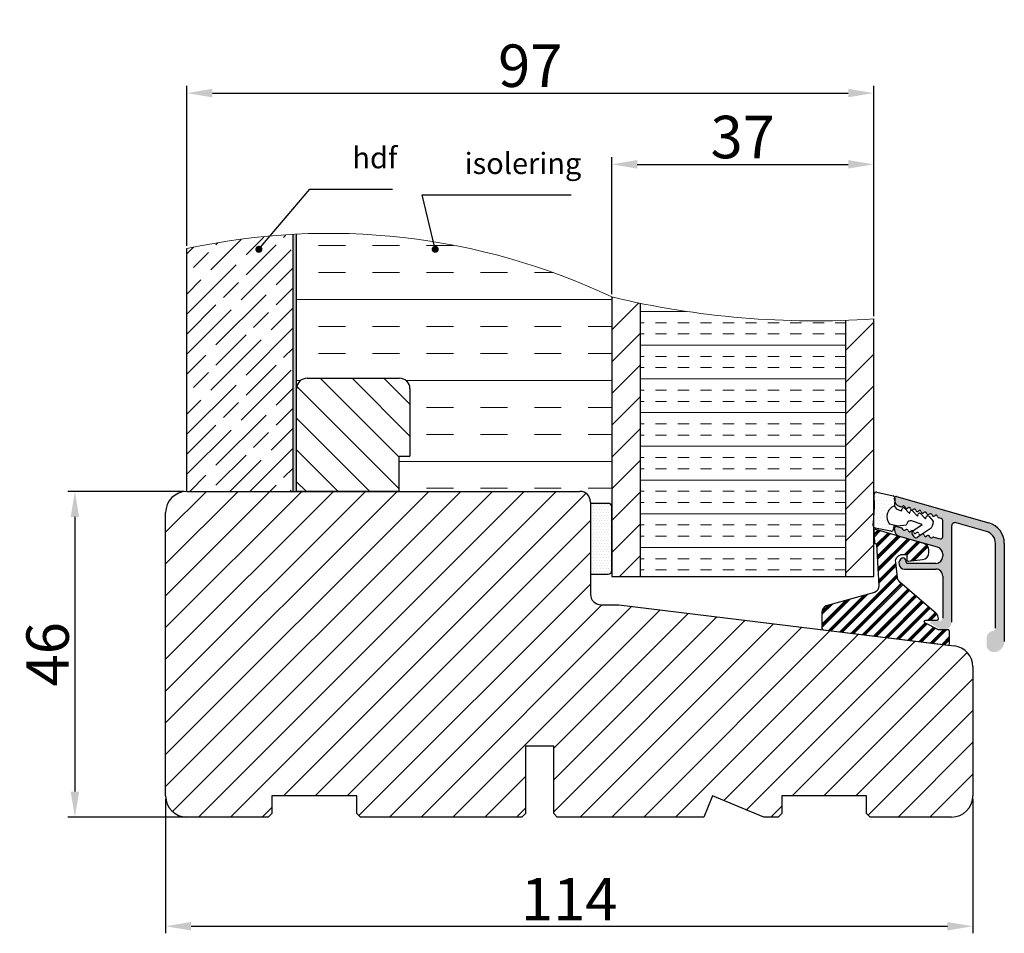
# Model space of a CAD drawing. Units: millimetres. Extents: x 2100 to 4897, y 296 to 972.
# Drawn here: x 2185 to 2219, y 867 to 899 of the extents above; entities that cross this region are included whole.
import ezdxf

# ---------------------------------------------------------------- set-up
doc = ezdxf.new("R2010")
doc.units = ezdxf.units.MM
doc.layers.get('0').update_dxf_attribs({"lineweight": 0})
doc.layers.get('DEFPOINTS').update_dxf_attribs({"lineweight": 0})
for name, color, linetype, lineweight in [('02 MEASURES', 156, 'Continuous', 13), ('03 FRAME', 40, 'Continuous', 25), ('04 FRAME HATCH', 40, 'Continuous', 0), ('09 ALUMINIUM', 55, 'Continuous', 25), ('10 ALUMINIUM HATCH', 55, 'Continuous', 0), ('13 GASKET', 254, 'Continuous', 25), ('14 GASKET HATCH', 254, 'Continuous', 0), ('15 CLIPS', 22, 'Continuous', 25), ('16 CLIPS HATCH', 22, 'Continuous', 0), ('20 PANEL', 22, 'Continuous', 25), ('21 PANEL HATCH', 22, 'Continuous', 0), ('22 GLASKLODS', 22, 'Continuous', 25)]:
    doc.layers.add(name, color=color, linetype=linetype, lineweight=lineweight)
doc.styles.add('M1x0.25', font='arial.ttf', dxfattribs={"height": 1.5})
doc.styles.add('M1x1', font='arial.ttf', dxfattribs={"height": 3})
doc.dimstyles.new('M1x0.25', dxfattribs={"dimscale": 0, "dimtxt": 1.5, "dimasz": 0.9, "dimexe": 0.25, "dimexo": 0.1, "dimgap": 0.2, "dimtad": 1, "dimdec": 0, "dimlfac": 4, "dimdsep": 46, "dimtxsty": 'M1x0.25', "dimcen": -1, "dimclrd": 256, "dimclre": 256, "dimclrt": 256, "dimazin": 2, "dimtfac": 1, "dimtdec": 0, "dimtmove": 0, "dimatfit": 3, "dimfxl": 1, "dimtolj": 1, "dimarcsym": 0})
doc.dimstyles.new('M1x1', dxfattribs={"dimscale": 0, "dimtxt": 3, "dimasz": 5, "dimexe": 1, "dimexo": 2, "dimgap": 0.5, "dimtad": 1, "dimdec": 0, "dimdsep": 46, "dimtxsty": 'M1x1', "dimcen": -1, "dimclrd": 256, "dimclre": 256, "dimclrt": 256, "dimazin": 2, "dimtfac": 1, "dimtdec": 0, "dimtmove": 0, "dimatfit": 3, "dimfxl": 1, "dimtolj": 1, "dimarcsym": 0})

# ---------------------------------------------------------------- blocks, each defined once
blk = doc.blocks.new('3-LAGS TREA hardtr or bot')
at = {"layer": '04 FRAME HATCH'}
h = blk.add_hatch(dxfattribs=at)
h.set_pattern_fill('ANSI31', color=256, style=0)
h.set_pattern_definition([(45, (147.2234, 84.5347), (-2.245064, 2.245064), [])])
h.paths.add_polyline_path([(3452.82, -2025.3), (3452.82, -2007.09, 0.378866), (3450.18, -2004.12), (3402.82, -1998.3), (3400.32, -1998.3, -0.414214), (3398.82, -1996.8), (3398.82, -1983.8, 0.414214), (3397.32, -1982.3), (3341.82, -1982.3, 0.414214), (3338.82, -1985.3), (3338.82, -2025.3, 0.414214), (3341.82, -2028.3), (3353.32, -2028.3), (3353.82, -2027.8), (3353.82, -2025.3), (3365.82, -2025.3), (3365.82, -2027.8), (3366.32, -2028.3), (3389.12, -2028.3), (3389.62, -2027.8), (3389.62, -2018.3), (3393.62, -2018.3), (3393.62, -2027.8), (3394.12, -2028.3), (3414.82, -2028.3), (3416.06, -2025.3), (3423.3, -2028.3), (3425.32, -2028.3), (3425.82, -2027.8), (3425.82, -2025.3), (3437.82, -2025.3), (3437.82, -2027.8), (3438.32, -2028.3), (3449.82, -2028.3, 0.414214)])
at = {"layer": '03 FRAME', "linetype": 'Continuous', "lineweight": 25}
for p, q in [((3341.82, -1982.3), (3397.32, -1982.3)), ((3398.82, -1983.8), (3398.82, -1996.8)), ((3338.82, -2025.3), (3338.82, -1985.3)), ((3400.32, -1998.3), (3402.82, -1998.3)), ((3402.82, -1998.3), (3450.18, -2004.12)), ((3452.82, -2007.09), (3452.82, -2025.3)), ((3393.62, -2018.3), (3389.62, -2018.3)), ((3389.62, -2018.3), (3389.62, -2027.8)), ((3393.62, -2027.8), (3393.62, -2018.3)), ((3365.82, -2025.3), (3353.82, -2025.3)), ((3353.82, -2025.3), (3353.82, -2027.8)), ((3365.82, -2027.8), (3365.82, -2025.3)), ((3416.06, -2025.3), (3414.82, -2028.3)), ((3423.3, -2028.3), (3416.06, -2025.3)), ((3437.82, -2025.3), (3425.82, -2025.3)), ((3425.82, -2025.3), (3425.82, -2027.8)), ((3437.82, -2027.8), (3437.82, -2025.3)), ((3353.32, -2028.3), (3341.82, -2028.3)), ((3353.82, -2027.8), (3353.32, -2028.3)), ((3366.32, -2028.3), (3365.82, -2027.8)), ((3389.12, -2028.3), (3366.32, -2028.3)), ((3389.62, -2027.8), (3389.12, -2028.3)), ((3394.12, -2028.3), (3393.62, -2027.8)), ((3414.82, -2028.3), (3394.12, -2028.3)), ((3425.32, -2028.3), (3423.3, -2028.3)), ((3425.82, -2027.8), (3425.32, -2028.3)), ((3438.32, -2028.3), (3437.82, -2027.8)), ((3449.82, -2028.3), (3438.32, -2028.3))]:
    blk.add_line(p, q, dxfattribs=at)
for centre, radius, start, end in [((3341.82, -1985.3), 3, 90, 180), ((3397.32, -1983.8), 1.5, 0, 90), ((3400.32, -1996.8), 1.5, 180, 270), ((3449.82, -2007.09), 3, 0, 83), ((3341.82, -2025.3), 3, 180, 270), ((3449.82, -2025.3), 3, 270, 0)]:
    blk.add_arc(centre, radius, start, end, dxfattribs=at)
blk = doc.blocks.new('*D735')
at = {"layer": '02 MEASURES', "lineweight": -2}
for p, q in [((2190.327, 882.286), (2186.225, 882.286)), ((2186.475, 881.386), (2186.475, 871.686)), ((2190.989, 870.786), (2186.225, 870.786))]:
    blk.add_line(p, q, dxfattribs=at)
at = {"layer": '02 MEASURES'}
for points in [[(2186.625, 881.386), (2186.325, 881.386), (2186.475, 882.286)], [(2186.325, 871.686), (2186.625, 871.686), (2186.475, 870.786)]]:
    blk.add_solid(points, dxfattribs=at)
at = {"layer": 'DEFPOINTS', "color": 0}
for p in [(2190.427, 882.286), (2186.475, 870.786), (2191.089, 870.786)]:
    blk.add_point(p, dxfattribs=at)
at = {"layer": '02 MEASURES', "insert": (2185.509, 876.536), "char_height": 1.5, "attachment_point": 5, "rotation": 90, "style": 'M1x0.25'}
blk.add_mtext('\\A1;46', dxfattribs=at)
blk = doc.blocks.new('*D736')
at = {"layer": '02 MEASURES', "lineweight": -2}
for p, q in [((2189.677, 871.436), (2189.677, 866.682)), ((2218.177, 871.436), (2218.177, 866.682)), ((2190.577, 866.932), (2217.277, 866.932))]:
    blk.add_line(p, q, dxfattribs=at)
at = {"layer": '02 MEASURES'}
for points in [[(2190.577, 867.082), (2190.577, 866.782), (2189.677, 866.932)], [(2217.277, 866.782), (2217.277, 867.082), (2218.177, 866.932)]]:
    blk.add_solid(points, dxfattribs=at)
at = {"layer": 'DEFPOINTS', "color": 0}
for p in [(2189.677, 871.536), (2218.177, 871.536), (2218.177, 866.932)]:
    blk.add_point(p, dxfattribs=at)
at = {"layer": '02 MEASURES', "insert": (2203.927, 867.885), "char_height": 1.5, "attachment_point": 5, "style": 'M1x0.25'}
blk.add_mtext('\\A1;114', dxfattribs=at)
blk = doc.blocks.new('*D737')
at = {"layer": '02 MEASURES', "lineweight": -2}
for p, q in [((2205.427, 889.255), (2205.427, 894.087)), ((2206.327, 893.837), (2213.777, 893.837)), ((2214.677, 888.481), (2214.677, 894.087))]:
    blk.add_line(p, q, dxfattribs=at)
at = {"layer": '02 MEASURES'}
for points in [[(2206.327, 893.987), (2206.327, 893.687), (2205.427, 893.837)], [(2213.777, 893.687), (2213.777, 893.987), (2214.677, 893.837)]]:
    blk.add_solid(points, dxfattribs=at)
at = {"layer": 'DEFPOINTS', "color": 0}
for p in [(2214.677, 893.837), (2205.427, 889.155), (2214.677, 888.381)]:
    blk.add_point(p, dxfattribs=at)
at = {"layer": '02 MEASURES', "insert": (2210.052, 894.802), "char_height": 1.5, "attachment_point": 5, "style": 'M1x0.25'}
blk.add_mtext('\\A1;37', dxfattribs=at)
blk = doc.blocks.new('sdasdasdDD')
at = {"layer": '13 GASKET'}
for p, q in [((1190, 1421.1), (1189.88, 1422.85)), ((1190.24, 1423.17), (1192.59, 1422.71)), ((1192.83, 1422.42), (1192.83, 1421.26)), ((1193.43, 1420.79), (1193.83, 1420.67)), ((1193.83, 1420.67), (1193.91, 1420.96)), ((1194.25, 1421.05), (1194.99, 1420.34)), ((1194.99, 1420.34), (1195.07, 1420.63)), ((1195.4, 1420.72), (1196.14, 1420.01)), ((1196.14, 1420.01), (1196.22, 1420.3)), ((1196.55, 1420.39), (1197.29, 1419.68)), ((1197.29, 1419.68), (1197.38, 1419.97)), ((1197.71, 1420.06), (1198.32, 1419.47)), ((1189.95, 1418.39), (1189.96, 1419.06)), ((1193.42, 1418.5), (1192.24, 1418.71)), ((1192.83, 1418.6), (1192.83, 1418.03)), ((1194.61, 1418.68), (1193.42, 1418.5)), ((1194.7, 1418.97), (1194.61, 1418.68)), ((1196.86, 1418.86), (1195.31, 1419.31)), ((1195.55, 1417.9), (1196.86, 1418.86)), ((1198.12, 1418.42), (1196.2, 1417.01)), ((1198.4, 1419.17), (1198.23, 1418.58)), ((1192.48, 1417.74), (1190.21, 1418.08)), ((1195.78, 1417.08), (1195.48, 1417.48))]:
    blk.add_line(p, q, dxfattribs=at)
for centre, radius, start, end in [((1190.18, 1422.87), 0.3, 79.0287, 183.7861), ((1192.53, 1422.42), 0.3, 359, 79.0287), ((1193.43, 1419.81), 1.62, 112.5405, 223.0542), ((1193.43, 1419.81), 1.62, 112.5405, 223.0542), ((1193.7, 1421.75), 1, 205.8358, 254.0168), ((1140.72, 1420.96), 49.28, 357.7888, 0.1644), ((1194.11, 1420.9), 0.2, 46.2991, 164.0426), ((1195.26, 1420.57), 0.2, 46.2989, 164.0423), ((1196.41, 1420.24), 0.2, 46.2986, 164.0421), ((1197.57, 1419.91), 0.2, 46.2996, 164.0431), ((1190.25, 1418.38), 0.3, 179, 261.3147), ((1195.18, 1418.83), 0.5, 73.9886, 163.9886), ((1197.94, 1418.66), 0.3, 306.3058, 344), ((1198.11, 1419.26), 0.3, 344, 46.2597), ((1192.53, 1418.03), 0.3, 261.3147, 0), ((1195.73, 1417.66), 0.3, 126.2994, 216.3488), ((1196.02, 1417.25), 0.3, 216.3488, 306.3058)]:
    blk.add_arc(centre, radius, start, end, dxfattribs=at)
blk = doc.blocks.new('DFSDFS')
at = {"layer": '14 GASKET HATCH'}
h = blk.add_hatch(dxfattribs=at)
h.set_pattern_fill('DOTS', color=256, scale=0.3, style=0)
h.paths.add_polyline_path([(1908.6, 1045.95), (1908.49, 1044.2, 0.49183), (1908.84, 1043.89), (1911.19, 1044.34, 0.354259), (1911.43, 1044.63), (1911.43, 1045.79, 0.013839), (1911.41, 1045.74, -0.523419), (1910.84, 1048.35), (1911.43, 1048.45), (1911.43, 1049.02, 0.459342), (1911.09, 1049.32), (1908.81, 1048.97, 0.375451), (1908.56, 1048.67), (1908.57, 1048, -0.010366)])
at = {"layer": '13 GASKET', "xscale": -1, "rotation": 180}
blk.add_blockref('sdasdasdDD', (718.6, 2467.05), dxfattribs=at)
blk = doc.blocks.new('3-LAGS TREA glasklods')
at = {"layer": '16 CLIPS HATCH'}
h = blk.add_hatch(dxfattribs=at)
h.set_pattern_fill('PLAST', color=256, scale=0.2, angle=45, style=0)
h.paths.add_polyline_path([(-225.78, -1299.43, 0.213689), (-226.12, -1298.68), (-231.22, -1294.28, -0.185986), (-231.56, -1293.65), (-231.56, -1293.64), (-231.82, -1291.46, -0.450454), (-230.84, -1290.35), (-230.34, -1290.35, -0.414214), (-230.24, -1290.45), (-230.24, -1291.12, 0.450467), (-230.01, -1291.32), (-228.02, -1291.07, 0.378866), (-227.14, -1290.08), (-227.14, -1289.75, 0.334595), (-227.86, -1288.79), (-234.64, -1286.85), (-234.72, -1286.85, 0.432221), (-234.92, -1287.06), (-234.83, -1288.66, 0.396433), (-234.63, -1288.85), (-234.61, -1288.85, -0.396433), (-234.51, -1288.94), (-234.21, -1294.76, -0.316323), (-234.82, -1295.74), (-241.62, -1297.62, 0.300966), (-242.23, -1298.54), (-242.23, -1300.8, 0.378866), (-242.05, -1301), (-224.45, -1303.16, 0.450467), (-224.23, -1302.96), (-224.23, -1301.21, 0.414214), (-224.43, -1301.01), (-225.78, -1301.01), (-227.68, -1300.01, -0.781286), (-227.58, -1299.63), (-225.98, -1299.63, 0.414214)])
at = {"layer": '15 CLIPS'}
blk.add_lwpolyline([(-226.12, -1298.68), (-231.22, -1294.28, -0.185986), (-231.56, -1293.65), (-231.56, -1293.64), (-231.82, -1291.46, -0.450454), (-230.84, -1290.35), (-230.34, -1290.35, -0.414214), (-230.24, -1290.45), (-230.24, -1291.12, 0.450467), (-230.01, -1291.32), (-228.02, -1291.07, 0.378866), (-227.14, -1290.08), (-227.14, -1289.75, 0.334595), (-227.86, -1288.79), (-234.64, -1286.85), (-234.72, -1286.85, 0.432221), (-234.92, -1287.06), (-234.83, -1288.66, 0.396433), (-234.63, -1288.85), (-234.61, -1288.85, -0.396433), (-234.51, -1288.94), (-234.21, -1294.76, -0.316323), (-234.82, -1295.74), (-241.62, -1297.62, 0.300966), (-242.23, -1298.54), (-242.23, -1300.8, 0.378866), (-242.05, -1301), (-224.45, -1303.16, 0.450467), (-224.23, -1302.96), (-224.23, -1301.21, 0.414214), (-224.43, -1301.01), (-225.78, -1301.01), (-227.68, -1300.01, -0.781286), (-227.58, -1299.63), (-225.98, -1299.63, 0.414214), (-225.78, -1299.43, 0.213689)], format="xyb", close=True, dxfattribs=at)
blk = doc.blocks.new('A$C4B486C02')
at = {"layer": '03 FRAME'}
for p, q in [((1.5, 16), (14.5, 16)), ((0, 0), (0, 14.5)), ((16, 14.5), (16, 5)), ((14.5, 5), (16, 5)), ((14.5, 0), (14.5, 5)), ((14.5, 0), (0, 0)), ((14.5, 0), (14.5, 0))]:
    blk.add_line(p, q, dxfattribs=at)
for centre, start, end in [((1.5, 14.5), 90, 180), ((14.5, 14.5), 0, 90)]:
    blk.add_arc(centre, 1.5, start, end, dxfattribs=at)
blk = doc.blocks.new('*D742')
at = {"layer": '02 MEASURES', "lineweight": -2}
for p, q in [((2190.427, 890.96), (2190.427, 896.604)), ((2214.677, 888.481), (2214.677, 896.604)), ((2191.327, 896.354), (2213.777, 896.354))]:
    blk.add_line(p, q, dxfattribs=at)
at = {"layer": '02 MEASURES'}
for points in [[(2191.327, 896.504), (2191.327, 896.204), (2190.427, 896.354)], [(2213.777, 896.204), (2213.777, 896.504), (2214.677, 896.354)]]:
    blk.add_solid(points, dxfattribs=at)
at = {"layer": 'DEFPOINTS', "color": 0}
for p in [(2214.677, 896.354), (2190.427, 890.86), (2214.677, 888.381)]:
    blk.add_point(p, dxfattribs=at)
at = {"layer": '02 MEASURES', "insert": (2202.552, 897.32), "char_height": 1.5, "attachment_point": 5, "style": 'M1x0.25'}
blk.add_mtext('\\A1;97', dxfattribs=at)

msp = doc.modelspace()

# ---------------------------------------------------------------- hatches: boundary and pattern name
at = {"layer": '04 FRAME HATCH'}
h = msp.add_hatch(dxfattribs=at)
h.set_pattern_fill('ANSI31', color=256, scale=0.25, angle=90, style=0)
h.set_pattern_definition([(135, (1154.1289, 881.093), (-0.561266, -0.561266), [])])
h.paths.add_polyline_path([(2198.302, 885.911, 0.414214), (2197.927, 886.286), (2194.677, 886.286, 0.414214), (2194.302, 885.911), (2194.302, 882.286), (2197.927, 882.286), (2197.927, 883.536), (2198.302, 883.536)])
at = {"layer": '10 ALUMINIUM HATCH'}
msp.add_hatch(color=256, dxfattribs=at).paths.add_polyline_path([(2218.745, 881.172), (2215.477, 882.109, 0.356306), (2215.419, 882.084, -0.11538), (2215.426, 882.051, -0.008727), (2215.426, 882.048), (2215.421, 881.937, 0.267189), (2215.595, 881.757), (2215.636, 881.745, 0.26966), (2215.69, 881.759, -0.605518), (2215.782, 881.729, 0.629941), (2215.878, 881.701, -0.629941), (2215.973, 881.674, 0.629941), (2216.069, 881.647, -0.629941), (2216.164, 881.619, 0.629941), (2216.259, 881.592, -0.629941), (2216.355, 881.565, 0.629941), (2216.45, 881.537, -0.629941), (2216.545, 881.51, 0.629941), (2216.641, 881.483, -0.629941), (2216.736, 881.455, 0.629941), (2216.832, 881.428, -0.629941), (2216.927, 881.401, 0.288716), (2216.966, 881.357), (2217.06, 881.33, -0.334595), (2217.115, 881.258), (2217.115, 880.686, -0.498582), (2217.019, 880.614), (2216.806, 880.675, 0.288716), (2216.749, 880.658, -0.629941), (2216.654, 880.686, 0.629941), (2216.559, 880.713, -0.629941), (2216.463, 880.74, 0.486274), (2216.387, 880.782), (2216.371, 880.771, 0.017971), (2216.368, 880.768, -0.142444), (2216.342, 880.751), (2216.209, 880.662, -0.413993), (2216.105, 880.683), (2216.035, 880.787, -0.403719), (2216.053, 880.889, 0.346864), (2215.986, 880.877, -0.629941), (2215.891, 880.905, 0.629941), (2215.796, 880.932, -0.629941), (2215.7, 880.959, 0.288716), (2215.661, 881.003), (2215.491, 881.052, 0.498582), (2215.412, 880.992), (2215.412, 880.938, 0.334595), (2215.593, 880.697), (2216.934, 880.313, -0.334595), (2217.115, 880.073), (2217.115, 879.996, -0.414214), (2216.865, 879.746), (2215.866, 879.746, -0.414214), (2215.816, 879.796), (2215.816, 879.842, 0.546453), (2215.682, 879.928, 0.805328), (2215.766, 879.546), (2216.865, 879.546, -0.414492), (2217.115, 879.296), (2217.113, 877.813, -0.37426), (2216.99, 877.706), (2216.727, 877.705, 0.767147), (2216.702, 877.612), (2216.98, 877.452, 0.131554), (2217.105, 877.418), (2217.177, 877.418, 0.414214), (2217.427, 877.668), (2217.427, 881.059, -0.498582), (2217.587, 881.179), (2218.659, 880.871, -0.334595), (2218.976, 880.451), (2218.976, 877.459, -0.38311), (2218.887, 877.359, 0.38311), (2218.663, 877.111), (2218.663, 876.861, 0.414214), (2218.913, 876.611, 0.414214), (2219.288, 876.986), (2219.288, 880.451, 0.334595)])
at = {"layer": '13 GASKET'}
h = msp.add_hatch(dxfattribs=at)
h.set_pattern_fill('DOTS', color=256, scale=0.0625, style=0)
h.set_pattern_definition([(0, (957.00897, 881.04698), (0.049609375, 0.09921875), [0, -0.09921875])])
edge = h.paths.add_edge_path()
edge.add_line((2205.427, 881.612), (2205.427, 881.74))
edge.add_arc((2205.302, 881.74), 0.125, 0, 90)
edge.add_line((2205.302, 881.865), (2204.677, 881.865))
edge.add_line((2204.677, 881.865), (2204.677, 879.365))
edge.add_line((2204.677, 879.365), (2205.302, 879.365))
edge.add_arc((2205.302, 879.49), 0.125, 270, 360)
edge.add_line((2205.427, 879.49), (2205.427, 881.612))
at = {"layer": '14 GASKET HATCH'}
h = msp.add_hatch(dxfattribs=at)
h.set_pattern_fill('INSUL', color=256, scale=0.3, style=0)
h.set_pattern_definition([(0, (1450.2188, 943.3546), (0, 2.8575), []), (0, (1450.2188, 944.307), (0, 2.8575), [0.9525, -0.9525]), (0, (1450.2188, 945.2596), (0, 2.8575), [0.9525, -0.9525])])
h.paths.add_polyline_path([(2205.427, 907.892), (2205.427, 915.306, -0.414214), (2205.302, 915.181), (2204.677, 915.181), (2204.677, 915.135, -0.414214), (2204.302, 914.76), (2197.927, 914.76), (2197.927, 913.51), (2198.302, 913.51), (2198.302, 911.135, -0.414214), (2197.927, 910.76), (2194.677, 910.76, -0.414214), (2194.302, 911.135), (2194.302, 905.673, 0.123172)])
h.paths.add_polyline_path([(2205.427, 881.74), (2205.427, 889.155, 0.123172), (2194.302, 891.374), (2194.302, 885.911, -0.414214), (2194.677, 886.286), (2197.927, 886.286, -0.414214), (2198.302, 885.911), (2198.302, 883.536), (2197.927, 883.536), (2197.927, 882.286), (2204.302, 882.286, -0.414214), (2204.677, 881.911), (2204.677, 881.865), (2205.302, 881.865, -0.414214)])
msp.add_hatch(color=256, dxfattribs=at).paths.add_polyline_path([(2194.302, 891.352, 0.001231), (2194.177, 891.345), (2194.177, 882.286), (2194.302, 882.286), (2194.302, 885.911)])
at = {"layer": '21 PANEL HATCH'}
h = msp.add_hatch(dxfattribs=at)
h.set_pattern_fill('GOST_WOOD', color=256, scale=0.25, angle=315, style=0)
h.set_pattern_definition([(45, (1154.1289, 881.093), (1.0606602, -1.0606602), [2.5, -0.5]), (45, (1154.1289, 880.3859), (1.0606602, -1.0606602), [1.5, -0.375, 0.75, -0.375]), (45, (1153.9521, 879.502), (1.0606602, -1.0606602), [2.5, -0.5])])
h.paths.add_polyline_path([(2194.177, 885.911), (2194.177, 891.345, 0.037229), (2190.427, 890.86), (2190.427, 882.286), (2194.177, 882.286)])
h = msp.add_hatch(dxfattribs=at)
h.set_pattern_fill('ANSI31', color=256, scale=0.25, style=0)
h.set_pattern_definition([(45, (1480.688, 943.411), (-0.561266, 0.561266), [])])
h.paths.add_polyline_path([(2206.427, 879.286), (2206.427, 888.933, -0.008315), (2205.427, 889.155), (2205.427, 879.286)])
h.paths.add_polyline_path([(2214.677, 879.286), (2214.677, 888.381, -0.008128), (2213.677, 888.329), (2213.677, 879.286)])
h = msp.add_hatch(dxfattribs=at)
h.set_pattern_fill('INSUL', color=256, scale=0.125, style=0)
h.set_pattern_definition([(0, (1480.688, 943.411), (0, 1.190625), []), (0, (1480.688, 943.8079), (0, 1.190625), [0.396875, -0.396875]), (0, (1480.688, 944.2047), (0, 1.190625), [0.396875, -0.396875])])
h.paths.add_polyline_path([(2213.677, 879.286), (2213.677, 888.329, -0.05926), (2206.427, 888.933), (2206.427, 879.286)])

# ---------------------------------------------------------------- linework, layer by layer
at = {"layer": '04 FRAME HATCH'}
msp.add_arc((2195.429, 868.027), 23.374, 64.6756, 102.3559, dxfattribs=at)
at = {"layer": '09 ALUMINIUM'}
for p, q in [((2215.413, 881.998), (2215.413, 882.061)), ((2215.477, 882.109), (2218.745, 881.172)), ((2215.636, 881.745), (2215.595, 881.757)), ((2217.06, 881.33), (2216.966, 881.357)), ((2215.412, 880.938), (2215.412, 880.992)), ((2215.491, 881.052), (2215.661, 881.003)), ((2217.115, 880.686), (2217.115, 881.258)), ((2217.427, 881.059), (2217.427, 877.668)), ((2218.659, 880.871), (2217.587, 881.179)), ((2216.934, 880.313), (2215.593, 880.697)), ((2216.806, 880.675), (2217.019, 880.614)), ((2218.976, 877.459), (2218.976, 880.451)), ((2219.288, 880.451), (2219.288, 876.986)), ((2217.115, 880.073), (2217.115, 879.996)), ((2215.766, 879.546), (2216.865, 879.546)), ((2215.816, 879.842), (2215.816, 879.796)), ((2216.865, 879.746), (2215.866, 879.746)), ((2217.115, 879.296), (2217.113, 877.813))]:
    msp.add_line(p, q, dxfattribs=at)
for centre, radius, start, end in [((2215.463, 882.061), 0.05, 74, 180), ((2215.663, 881.998), 0.25, 180, 254), ((2215.651, 881.798), 0.055, 254, 314.3657), ((2215.728, 881.72), 0.055, 9.583, 134.3657), ((2215.837, 881.738), 0.055, 189.583, 318.417), ((2215.919, 881.665), 0.055, 9.583, 138.417), ((2216.027, 881.683), 0.055, 189.583, 318.417), ((2216.11, 881.61), 0.055, 9.583, 138.417), ((2216.218, 881.629), 0.055, 189.583, 318.417), ((2216.3, 881.556), 0.055, 9.583, 138.417), ((2216.409, 881.574), 0.055, 189.583, 318.417), ((2216.491, 881.501), 0.055, 9.583, 138.417), ((2216.6, 881.519), 0.055, 189.583, 318.417), ((2216.682, 881.446), 0.055, 9.583, 138.417), ((2216.79, 881.465), 0.055, 189.583, 318.417), ((2216.873, 881.392), 0.055, 9.583, 138.417), ((2216.981, 881.41), 0.055, 189.583, 254), ((2217.04, 881.258), 0.075, 0, 74), ((2215.474, 880.992), 0.0625, 74, 180), ((2215.662, 880.938), 0.25, 180, 254), ((2215.646, 880.95), 0.055, 9.583, 74), ((2215.754, 880.968), 0.055, 189.583, 318.417), ((2215.837, 880.895), 0.055, 9.583, 138.417), ((2217.552, 881.059), 0.125, 74, 180), ((2218.538, 880.451), 0.75, 0, 74), ((2215.945, 880.914), 0.055, 189.583, 318.417), ((2216.027, 880.841), 0.055, 9.583, 138.417), ((2216.136, 880.859), 0.055, 189.583, 318.417), ((2216.218, 880.786), 0.055, 9.583, 138.417), ((2216.327, 880.804), 0.055, 189.583, 318.417), ((2216.409, 880.731), 0.055, 9.583, 138.417), ((2216.517, 880.75), 0.055, 189.583, 318.417), ((2216.6, 880.677), 0.055, 9.583, 138.417), ((2216.708, 880.695), 0.055, 189.583, 318.417), ((2216.79, 880.622), 0.055, 74, 138.417), ((2217.04, 880.686), 0.075, 254, 0), ((2218.538, 880.451), 0.438, 0, 74), ((2216.865, 880.073), 0.25, 0, 74), ((2215.766, 879.746), 0.2, 114.6182, 270), ((2215.721, 879.842), 0.0941, 0, 114.6182), ((2216.865, 879.996), 0.25, 270, 0), ((2215.866, 879.796), 0.05, 180, 270), ((2216.865, 879.296), 0.25, 359.9455, 90)]:
    msp.add_arc(centre, radius, start, end, dxfattribs=at)
at = {"layer": '13 GASKET'}
msp.add_line((2194.302, 882.286), (2194.302, 891.374), dxfattribs=at)
msp.add_lwpolyline([(2205.427, 881.612), (2205.427, 881.74, 0.414214), (2205.302, 881.865), (2204.677, 881.865), (2204.677, 879.365), (2205.302, 879.365, 0.414214), (2205.427, 879.49)], format="xyb", close=True, dxfattribs=at)
at = {"layer": '20 PANEL'}
for p, q in [((2194.177, 882.286), (2194.177, 891.368)), ((2190.427, 882.286), (2190.427, 890.86)), ((2205.427, 889.155), (2205.427, 879.286)), ((2206.427, 888.933), (2206.427, 879.286)), ((2213.677, 888.329), (2213.677, 879.286)), ((2214.677, 879.286), (2214.677, 888.381)), ((2205.427, 879.286), (2214.677, 879.286))]:
    msp.add_line(p, q, dxfattribs=at)
at = {"layer": '21 PANEL HATCH'}
msp.add_arc((2212.592, 919.109), 30.799, 256.5488, 273.8828, dxfattribs=at)

# ---------------------------------------------------------------- block references
at = {"color": 0, "xscale": 0.25, "yscale": 0.25, "zscale": 0.25}
msp.add_blockref('3-LAGS TREA hardtr or bot', (1354.973, 1377.862), dxfattribs=at)
at = {"xscale": 0.25, "yscale": 0.25, "zscale": 0.25}
msp.add_blockref('3-LAGS TREA glasklods', (2273.408, 1202.65), dxfattribs=at)
at = {"layer": '03 FRAME', "xscale": 0.25, "yscale": 0.25, "zscale": 0.25}
msp.add_blockref('A$C4B486C02', (2194.302, 882.286), dxfattribs=at)
at = {"layer": '22 GLASKLODS', "xscale": -0.2499999999999999, "yscale": 0.25, "zscale": 0.25, "rotation": 177.5}
msp.add_blockref('DFSDFS', (1749.414, 1163.803), dxfattribs=at)

# ---------------------------------------------------------------- texts
at = {"layer": '02 MEASURES', "char_height": 0.75, "attachment_point": 7, "style": 'M1x1'}
for s, insert in [('hdf', (2196.271, 893.462)), ('isolering', (2200.236, 893.262))]:
    msp.add_mtext(s, dxfattribs=dict(at, insert=insert))

# ---------------------------------------------------------------- dimensions: what is measured, and where the dimension line sits
at = {"layer": '02 MEASURES'}
for base, p1, p2, picture, middle in [((2214.677, 896.354), (2190.427, 890.86), (2214.677, 888.381), '*D742', (2202.552, 897.32)), ((2214.677, 893.837), (2205.427, 889.155), (2214.677, 888.381), '*D737', (2210.052, 894.802)), ((2218.177, 866.932), (2189.677, 871.536), (2218.177, 871.536), '*D736', (2203.927, 867.885))]:
    dim = msp.add_linear_dim(base=base, p1=p1, p2=p2, dimstyle='M1x0.25', override={"dimscale": 1}, dxfattribs=at)
    dim.commit()
    dim.dimension.update_dxf_attribs({"geometry": picture, "text_midpoint": middle})
dim = msp.add_linear_dim(base=(2186.475, 870.786), p1=(2190.427, 882.286), p2=(2191.089, 870.786), angle=90, dimstyle='M1x0.25', override={"dimscale": 1}, dxfattribs=at)
dim.commit()
dim.dimension.update_dxf_attribs({"geometry": '*D735', "text_midpoint": (2185.509, 876.536)})

# ---------------------------------------------------------------- leaders
at = {"layer": '02 MEASURES', "color": 0, "annotation_type": 0, "has_hookline": 1, "hookline_direction": 0}
for points, text_width in [([(2192.97, 890.837), (2194.771, 892.962), (2195.771, 892.962)], 1.422), ([(2199.196, 890.838), (2198.736, 892.762), (2199.736, 892.762)], 3.758)]:
    msp.add_leader(points, dimstyle='M1x1', override={"dimscale": 1, "dimasz": 1, "dimldrblk": 'DotSmall'}, dxfattribs=dict(at, text_width=text_width))

doc.saveas('drawing.dxf')
